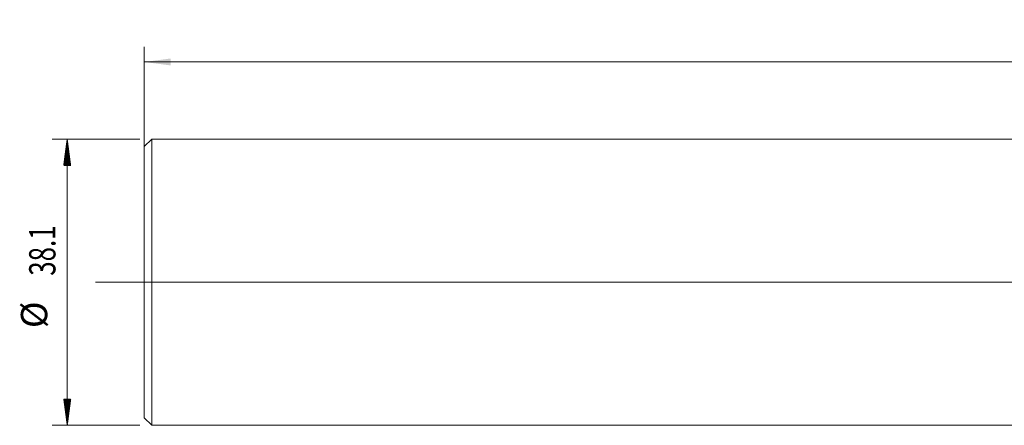
# Model space of a CAD drawing. Units: millimetres. Extents: x -169 to 156, y -45 to 35.
# Drawn here: x -169 to -38, y -19 to 35 of the extents above; entities that cross this region are included whole.
import ezdxf

# ---------------------------------------------------------------- set-up
doc = ezdxf.new("R2010")
doc.units = ezdxf.units.MM
doc.linetypes.add('CENTER', pattern=[47.5, 22, -8.5, 8.5, -8.5])
for name, color, linetype in [('1', 4, 'Continuous'), ('SK1', 4, 'Continuous'), ('SK2', 7, 'Continuous'), ('SK4', 2, 'CENTER')]:
    doc.layers.add(name, color=color, linetype=linetype)
doc.styles.add('iso_b_vert', font='simplex.shx')
doc.dimstyles.get("Standard").update_dxf_attribs({"dimtxt": 0.18, "dimasz": 0.18, "dimexe": 0.18, "dimexo": 0.0625, "dimgap": 0.09, "dimtad": 1, "dimzin": 0, "dimdsep": 52, "dimtxsty": 'Standard', "dimcen": 0.09, "dimadec": 0, "dimazin": 0, "dimtfac": 1, "dimtdec": 4, "dimtofl": 0, "dimtmove": 0, "dimatfit": 3, "dimfxl": 1, "dimtolj": 1, "dimtzin": 0, "dimarcsym": 0})

# ---------------------------------------------------------------- blocks, each defined once
blk = doc.blocks.new('_U2')
at = {"layer": 'SK2', "lineweight": 13}
for p, q in [((-152, -8.381512), (-152, 31.3)), ((121, -8.381512), (121, 31.3)), ((-152, 29.3), (121, 29.3))]:
    blk.add_line(p, q, dxfattribs=at)
at = {"layer": 'SK2', "lineweight": 18}
for points in [[(-152, 29.3), (-148.500002, 29.760784), (-148.499998, 28.839216)], [(121, 29.3), (117.500002, 28.839216), (117.499998, 29.760784)]]:
    blk.add_solid(points, dxfattribs=at)
at = {"layer": 'SK2', "lineweight": 18, "insert": (-18.712699, 30.332634), "char_height": 3.5, "attachment_point": 7, "line_spacing_factor": 1.084337, "style": 'iso_b_vert'}
blk.add_mtext('\\W0.7138;273', dxfattribs=at)

msp = doc.modelspace()

# ---------------------------------------------------------------- hatches: boundary and pattern name
at = {"layer": 'SK2', "lineweight": 13}
h = msp.add_hatch(dxfattribs=at)
h.set_pattern_fill('ANSI31', color=256, scale=0.0062, style=0)
h.paths.add_polyline_path([(-162.25, 19.0392), (-161.7892, 15.5393), (-162.7108, 15.5392)])
h = msp.add_hatch(dxfattribs=at)
h.set_pattern_fill('ANSI31', color=256, scale=0.0062, style=0)
h.paths.add_polyline_path([(-162.25, -19.0392), (-162.7108, -15.5393), (-161.7892, -15.5392)])

# ---------------------------------------------------------------- linework, layer by layer
at = {"layer": '1', "lineweight": 13, "ltscale": 0.05}
msp.add_line((123.5, 0), (-158.5, 0), dxfattribs=at)
at = {"layer": 'SK1', "lineweight": 18}
for p, q in [((-151, 19.0392), (-152, 18.0392)), ((-151, -19.0392), (-151, 19.0392)), ((0, 19.0392), (-151, 19.0392)), ((-152, -18.0392), (-152, 18.0392)), ((-152, -18.0392), (-151, -19.0392)), ((-151, -19.0392), (0, -19.0392))]:
    msp.add_line(p, q, dxfattribs=at)
at = {"layer": 'SK2', "lineweight": 18}
for p, q in [((-152.5875, 19.0392), (-164.25, 19.0392)), ((-162.25, -19.0392), (-162.25, 19.0392)), ((-152.5875, -19.0392), (-164.25, -19.0392))]:
    msp.add_line(p, q, dxfattribs=at)
at = {"layer": 'SK4', "lineweight": 18, "ltscale": 0.05}
msp.add_line((-157, 0), (117, 0), dxfattribs=at)

# ---------------------------------------------------------------- texts
at = {"layer": 'SK2', "lineweight": 18, "char_height": 3.5, "attachment_point": 7, "rotation": 90, "line_spacing_factor": 1.084337, "style": 'iso_b_vert'}
for s, insert in [('\\W0.7208;38.1', (-163.8146, 0.8627)), ('%%c', (-163.8146, -6.1099))]:
    msp.add_mtext(s, dxfattribs=dict(at, insert=insert))

# ---------------------------------------------------------------- dimensions: what is measured, and where the dimension line sits
at = {"layer": 'SK2', "lineweight": 18}
dim = msp.add_linear_dim(base=(121, 29.3), p1=(-152, -9.969), p2=(121, -9.969), dimstyle='Standard', override={"dimtxt": 3.5, "dimasz": 3.5, "dimexe": 2, "dimexo": 1.5875, "dimgap": 1.75, "dimtad": 1, "dimtih": 1, "dimtoh": 0, "dimdec": 2, "dimlfac": 1, "dimzin": 8, "dimdsep": 46, "dimlunit": 2, "dimpost": '<>', "dimtxsty": 'iso_b_vert', "dimsah": 1, "dimse1": 0, "dimse2": 0, "dimsd1": 0, "dimsd2": 0, "dimclrd": 2, "dimclre": 2, "dimclrt": 2, "dimtol": 0, "dimtm": -0.1, "dimtfac": 1, "dimtdec": 2, "dimtofl": 1, "dimtmove": 0, "dimtzin": 8, "dimlwd": 13, "dimlwe": 13}, dxfattribs=at)
dim.commit()
dim.dimension.update_dxf_attribs({"geometry": '_U2', "text_midpoint": (-15.5, 29.3)})

doc.saveas('drawing.dxf')
